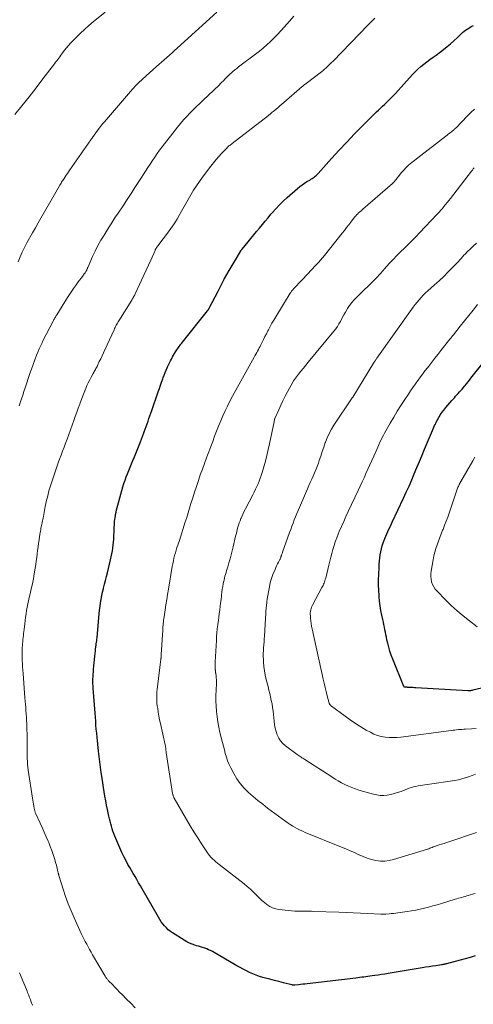
# Model space of a CAD drawing. Units: feet. Extents: x 2004997 to 2010030, y 564999 to 570000.
# Drawn here: x 2006043 to 2006149, y 566912 to 567141 of the extents above; entities that cross this region are included whole.
import ezdxf

# ---------------------------------------------------------------- set-up
doc = ezdxf.new("R2010")
doc.units = ezdxf.units.FT
doc.header["$LTSCALE"] = 100
doc.header["$MEASUREMENT"] = 0
doc.layers.add('CONTOUR INDEX', color=32, linetype='Continuous', lineweight=25)
doc.layers.add('CONTOUR INTERMEDIATE', color=40, linetype='Continuous', lineweight=15)

msp = doc.modelspace()

# ---------------------------------------------------------------- linework, layer by layer
at = {"layer": 'CONTOUR INDEX', "flags": 128}
for points, elevation in [([(2006149.44, 566923.07), (2006148.29, 566922.71), (2006147.14, 566922.37), (2006145.98, 566922.05), (2006144.81, 566921.75), (2006142.76, 566921.23), (2006142.62, 566921.2), (2006142.48, 566921.17), (2006142.33, 566921.14), (2006142.19, 566921.11), (2006142.05, 566921.08), (2006141.91, 566921.06), (2006141.76, 566921.03), (2006141.62, 566921.01), (2006140.3, 566920.8), (2006139.5, 566920.68), (2006138.69, 566920.55), (2006137.89, 566920.42), (2006137.09, 566920.29), (2006129.2, 566918.98), (2006128.41, 566918.85), (2006127.62, 566918.72), (2006126.83, 566918.6), (2006126.04, 566918.49), (2006125.4, 566918.4), (2006124.93, 566918.33), (2006124.46, 566918.27), (2006123.99, 566918.21), (2006123.52, 566918.15), (2006123.05, 566918.09), (2006122.58, 566918.03), (2006122.11, 566917.98), (2006121.64, 566917.92), (2006110.28, 566916.58), (2006109.77, 566916.52), (2006109.27, 566916.47), (2006108.76, 566916.41), (2006108.26, 566916.36), (2006107.43, 566916.28), (2006107.34, 566916.27), (2006107.25, 566916.27), (2006107.16, 566916.27), (2006107.07, 566916.27), (2006106.98, 566916.28), (2006106.89, 566916.3), (2006106.8, 566916.31), (2006106.71, 566916.33), (2006104.78, 566916.82), (2006103.72, 566917.08), (2006102.67, 566917.35), (2006101.62, 566917.63), (2006100.57, 566917.91), (2006099.99, 566918.07), (2006099.19, 566918.31), (2006098.4, 566918.58), (2006097.63, 566918.89), (2006096.87, 566919.23), (2006096.12, 566919.61), (2006095.37, 566919.99), (2006094.64, 566920.39), (2006093.91, 566920.8), (2006088.21, 566924.08), (2006087.77, 566924.31), (2006087.32, 566924.53), (2006086.86, 566924.71), (2006086.4, 566924.87), (2006085.92, 566925.02), (2006085.44, 566925.17), (2006084.97, 566925.32), (2006084.49, 566925.46), (2006084.12, 566925.58), (2006083.47, 566925.8), (2006082.83, 566926.06), (2006082.22, 566926.38), (2006081.62, 566926.72), (2006078.91, 566928.42), (2006078.4, 566928.78), (2006077.91, 566929.17), (2006077.46, 566929.6), (2006077.04, 566930.06), (2006076.64, 566930.55), (2006076.27, 566931.05), (2006075.92, 566931.58), (2006075.6, 566932.12), (2006071.82, 566938.73), (2006071.41, 566939.44), (2006071, 566940.14), (2006070.58, 566940.85), (2006070.16, 566941.55), (2006069.74, 566942.25), (2006069.32, 566942.96), (2006068.92, 566943.67), (2006068.52, 566944.39), (2006068.16, 566945.04), (2006067.61, 566946.1), (2006067.08, 566947.16), (2006066.59, 566948.25), (2006066.13, 566949.34), (2006065.45, 566951), (2006065.23, 566951.57), (2006065.02, 566952.13), (2006064.83, 566952.71), (2006064.65, 566953.28), (2006064.49, 566953.87), (2006064.34, 566954.45), (2006064.19, 566955.04), (2006064.06, 566955.63), (2006063.73, 566957.18), (2006063.52, 566958.21), (2006063.32, 566959.24), (2006063.13, 566960.27), (2006062.96, 566961.3), (2006062.79, 566962.34), (2006062.63, 566963.38), (2006062.48, 566964.42), (2006062.34, 566965.45), (2006062.28, 566965.84), (2006062.12, 566967.07), (2006061.96, 566968.3), (2006061.82, 566969.54), (2006061.68, 566970.77), (2006061.32, 566974.03), (2006061.22, 566974.97), (2006061.14, 566975.91), (2006061.06, 566976.85), (2006060.99, 566977.8), (2006060.93, 566978.74), (2006060.87, 566979.68), (2006060.8, 566980.63), (2006060.72, 566981.57), (2006060.42, 566985.46), (2006060.4, 566985.78), (2006060.38, 566986.1), (2006060.36, 566986.42), (2006060.34, 566986.74), (2006060.34, 566987.06), (2006060.34, 566987.38), (2006060.35, 566987.7), (2006060.37, 566988.02), (2006060.51, 566989.88), (2006060.58, 566990.65), (2006060.64, 566991.41), (2006060.71, 566992.18), (2006060.79, 566992.95), (2006060.91, 566994.17), (2006060.93, 566994.32), (2006060.94, 566994.48), (2006060.96, 566994.63), (2006060.98, 566994.78), (2006061.01, 566994.93), (2006061.03, 566995.09), (2006061.05, 566995.24), (2006061.07, 566995.39), (2006061.13, 566995.8), (2006061.18, 566996.15), (2006061.22, 566996.51), (2006061.26, 566996.87), (2006061.3, 566997.22), (2006061.72, 567001.93), (2006061.81, 567002.79), (2006061.9, 567003.64), (2006062.01, 567004.49), (2006062.13, 567005.34), (2006062.27, 567006.19), (2006062.43, 567007.03), (2006062.61, 567007.87), (2006062.8, 567008.71), (2006062.83, 567008.81), (2006063.05, 567009.7), (2006063.27, 567010.58), (2006063.49, 567011.47), (2006063.71, 567012.36), (2006064.45, 567015.4), (2006064.61, 567016.08), (2006064.75, 567016.76), (2006064.88, 567017.45), (2006064.99, 567018.13), (2006065.08, 567018.82), (2006065.16, 567019.51), (2006065.21, 567020.21), (2006065.24, 567020.9), (2006065.28, 567022.17), (2006065.3, 567022.61), (2006065.32, 567023.05), (2006065.34, 567023.48), (2006065.37, 567023.92), (2006065.4, 567024.36), (2006065.45, 567024.8), (2006065.51, 567025.23), (2006065.59, 567025.66), (2006065.64, 567025.91), (2006065.75, 567026.46), (2006065.87, 567027.01), (2006066.01, 567027.56), (2006066.15, 567028.11), (2006067.35, 567032.35), (2006067.58, 567033.14), (2006067.83, 567033.92), (2006068.1, 567034.69), (2006068.39, 567035.45), (2006068.69, 567036.22), (2006069, 567036.98), (2006069.31, 567037.73), (2006069.63, 567038.49), (2006070.02, 567039.41), (2006070.51, 567040.57), (2006070.98, 567041.73), (2006071.44, 567042.9), (2006071.88, 567044.08), (2006072.29, 567045.2), (2006072.52, 567045.82), (2006072.74, 567046.44), (2006072.97, 567047.06), (2006073.19, 567047.69), (2006073.41, 567048.31), (2006073.63, 567048.94), (2006073.85, 567049.56), (2006074.07, 567050.19), (2006075.58, 567054.55), (2006075.84, 567055.3), (2006076.1, 567056.04), (2006076.36, 567056.78), (2006076.63, 567057.53), (2006076.74, 567057.84), (2006076.96, 567058.42), (2006077.18, 567059), (2006077.42, 567059.58), (2006077.66, 567060.15), (2006077.76, 567060.37), (2006077.97, 567060.83), (2006078.19, 567061.28), (2006078.42, 567061.73), (2006078.66, 567062.17), (2006078.71, 567062.26), (2006078.93, 567062.65), (2006079.16, 567063.05), (2006079.39, 567063.44), (2006079.62, 567063.83), (2006079.77, 567064.07), (2006079.94, 567064.33), (2006080.11, 567064.6), (2006080.29, 567064.86), (2006080.47, 567065.12), (2006080.66, 567065.38), (2006080.84, 567065.63), (2006081.04, 567065.88), (2006081.23, 567066.13), (2006087.05, 567073.37), (2006087.11, 567073.45), (2006087.16, 567073.52), (2006087.22, 567073.6), (2006087.27, 567073.68), (2006087.32, 567073.75), (2006087.37, 567073.83), (2006087.41, 567073.91), (2006087.46, 567074), (2006089.52, 567077.98), (2006089.77, 567078.45), (2006090.01, 567078.92), (2006090.25, 567079.4), (2006090.49, 567079.87), (2006090.95, 567080.79), (2006090.96, 567080.81), (2006090.97, 567080.82), (2006090.98, 567080.84), (2006090.98, 567080.85), (2006091.01, 567080.91), (2006091.02, 567080.93), (2006092.13, 567082.81), (2006092.59, 567083.59), (2006093.05, 567084.36), (2006093.51, 567085.14), (2006093.96, 567085.92), (2006094.82, 567087.37), (2006094.85, 567087.43), (2006094.88, 567087.48), (2006094.92, 567087.53), (2006094.95, 567087.58), (2006094.99, 567087.63), (2006095.03, 567087.68), (2006095.07, 567087.73), (2006095.11, 567087.78), (2006096.51, 567089.46), (2006097.18, 567090.27), (2006097.85, 567091.07), (2006098.51, 567091.88), (2006099.17, 567092.69), (2006099.84, 567093.49), (2006100.5, 567094.3), (2006101.18, 567095.1), (2006101.85, 567095.9), (2006102.13, 567096.22), (2006102.96, 567097.16), (2006103.82, 567098.08), (2006104.72, 567098.95), (2006105.64, 567099.81), (2006108.01, 567101.9), (2006108.54, 567102.34), (2006109.09, 567102.76), (2006109.65, 567103.14), (2006110.24, 567103.5), (2006110.9, 567103.88), (2006111.16, 567104.04), (2006111.42, 567104.2), (2006111.68, 567104.38), (2006111.93, 567104.56), (2006112.17, 567104.75), (2006112.41, 567104.95), (2006112.63, 567105.17), (2006112.84, 567105.39), (2006115.95, 567108.86), (2006117.72, 567110.8), (2006119.51, 567112.72), (2006121.34, 567114.61), (2006123.18, 567116.48), (2006125.98, 567119.27), (2006126.44, 567119.73), (2006126.91, 567120.18), (2006127.38, 567120.63), (2006127.86, 567121.07), (2006128.33, 567121.51), (2006128.8, 567121.96), (2006129.26, 567122.42), (2006129.72, 567122.88), (2006130.17, 567123.35), (2006130.84, 567124.05), (2006131.51, 567124.76), (2006132.17, 567125.48), (2006132.82, 567126.2), (2006134.84, 567128.45), (2006135.46, 567129.1), (2006136.1, 567129.72), (2006136.77, 567130.3), (2006137.47, 567130.86), (2006138.19, 567131.39), (2006138.91, 567131.93), (2006139.62, 567132.47), (2006140.33, 567133.01), (2006142.05, 567134.31), (2006142.89, 567134.97), (2006143.71, 567135.65), (2006144.51, 567136.35), (2006145.29, 567137.08), (2006146.19, 567137.96), (2006146.52, 567138.25), (2006146.85, 567138.53), (2006147.2, 567138.79), (2006147.56, 567139.04), (2006147.61, 567139.07), (2006147.96, 567139.29), (2006148.31, 567139.5), (2006148.66, 567139.7), (2006149.02, 567139.9)], 980), ([(2006153.65, 566986.09), (2006148.9, 566984.98), (2006148.76, 566984.95), (2006148.62, 566984.92), (2006148.48, 566984.9), (2006148.34, 566984.88), (2006148.2, 566984.87), (2006148.06, 566984.86), (2006147.91, 566984.86), (2006147.77, 566984.87), (2006135.65, 566985.55), (2006135.3, 566985.57), (2006134.95, 566985.59), (2006134.61, 566985.61), (2006134.26, 566985.63), (2006133.84, 566985.65), (2006133.7, 566985.66), (2006133.57, 566985.67), (2006133.43, 566985.67), (2006133.29, 566985.68), (2006133.06, 566985.7), (2006133.04, 566985.7), (2006133.02, 566985.7), (2006133.01, 566985.7), (2006132.99, 566985.71), (2006132.92, 566985.73), (2006132.9, 566985.74), (2006132.89, 566985.75), (2006132.81, 566985.83), (2006132.79, 566985.86), (2006132.78, 566985.88), (2006132.78, 566985.89), (2006130.25, 566992.2), (2006129.9, 566993.13), (2006129.58, 566994.07), (2006129.31, 566995.03), (2006129.07, 566995.99), (2006128.89, 566996.76), (2006128.76, 566997.35), (2006128.64, 566997.93), (2006128.52, 566998.52), (2006128.4, 566999.1), (2006128.29, 566999.69), (2006128.17, 567000.28), (2006128.04, 567000.86), (2006127.92, 567001.45), (2006127.69, 567002.45), (2006127.47, 567003.54), (2006127.28, 567004.64), (2006127.15, 567005.74), (2006127.05, 567006.85), (2006127.03, 567007.07), (2006126.97, 567008.28), (2006126.94, 567009.5), (2006126.94, 567010.72), (2006126.98, 567011.94), (2006127.05, 567013.66), (2006127.1, 567014.37), (2006127.15, 567015.09), (2006127.23, 567015.81), (2006127.32, 567016.52), (2006127.45, 567017.23), (2006127.6, 567017.93), (2006127.79, 567018.62), (2006128.01, 567019.3), (2006128.18, 567019.75), (2006128.39, 567020.31), (2006128.61, 567020.87), (2006128.85, 567021.42), (2006129.1, 567021.96), (2006129.36, 567022.5), (2006129.62, 567023.04), (2006129.88, 567023.58), (2006130.13, 567024.12), (2006132.75, 567029.71), (2006133.4, 567031.12), (2006134.04, 567032.55), (2006134.66, 567033.98), (2006135.26, 567035.42), (2006135.86, 567036.86), (2006136.46, 567038.3), (2006137.07, 567039.74), (2006137.67, 567041.18), (2006139.5, 567045.52), (2006139.67, 567045.89), (2006139.83, 567046.27), (2006140, 567046.65), (2006140.17, 567047.02), (2006140.18, 567047.05), (2006140.35, 567047.41), (2006140.53, 567047.76), (2006140.72, 567048.11), (2006140.91, 567048.46), (2006141.11, 567048.8), (2006141.32, 567049.13), (2006141.55, 567049.45), (2006141.78, 567049.77), (2006142.16, 567050.28), (2006142.6, 567050.84), (2006143.05, 567051.39), (2006143.51, 567051.93), (2006143.98, 567052.47), (2006144.6, 567053.15), (2006144.9, 567053.49), (2006145.2, 567053.82), (2006145.5, 567054.15), (2006145.8, 567054.49), (2006146.1, 567054.83), (2006146.4, 567055.17), (2006146.69, 567055.51), (2006146.98, 567055.85), (2006147.09, 567056), (2006147.44, 567056.42), (2006147.78, 567056.84), (2006148.12, 567057.26), (2006148.46, 567057.69), (2006152.22, 567062.43)], 1000)]:
    msp.add_lwpolyline(points, dxfattribs=dict(at, elevation=elevation))
at = {"layer": 'CONTOUR INTERMEDIATE', "flags": 128}
for points, elevation in [([(2006042.15, 567119.11), (2006043.81, 567121.17), (2006045.45, 567123.25), (2006047.08, 567125.33), (2006048.69, 567127.43), (2006051.41, 567130.98), (2006051.66, 567131.31), (2006051.91, 567131.63), (2006052.15, 567131.96), (2006052.39, 567132.29), (2006052.63, 567132.62), (2006052.88, 567132.95), (2006053.12, 567133.28), (2006053.37, 567133.6), (2006053.75, 567134.1), (2006054.2, 567134.67), (2006054.67, 567135.22), (2006055.15, 567135.76), (2006055.65, 567136.29), (2006056.49, 567137.15), (2006057.44, 567138.08), (2006058.41, 567138.99), (2006059.4, 567139.87), (2006060.42, 567140.73), (2006063.23, 567143.02)], 964), ([(2006042.89, 567084.81), (2006043.36, 567085.95), (2006043.88, 567087.06), (2006044.41, 567088.17), (2006044.98, 567089.26), (2006045.57, 567090.33), (2006045.65, 567090.47), (2006046.3, 567091.61), (2006046.94, 567092.75), (2006047.59, 567093.88), (2006048.24, 567095.02), (2006052.55, 567102.49), (2006052.67, 567102.71), (2006052.8, 567102.93), (2006052.93, 567103.14), (2006053.06, 567103.36), (2006053.19, 567103.58), (2006053.33, 567103.79), (2006053.47, 567104.01), (2006053.61, 567104.22), (2006053.87, 567104.61), (2006054.14, 567105.01), (2006054.41, 567105.41), (2006054.69, 567105.82), (2006054.96, 567106.22), (2006059.86, 567113.28), (2006060.23, 567113.82), (2006060.61, 567114.36), (2006061, 567114.89), (2006061.39, 567115.42), (2006061.79, 567115.94), (2006062.19, 567116.46), (2006062.61, 567116.97), (2006063.03, 567117.47), (2006069.61, 567125.08), (2006069.88, 567125.38), (2006070.15, 567125.68), (2006070.43, 567125.97), (2006070.71, 567126.26), (2006071, 567126.54), (2006071.29, 567126.82), (2006071.59, 567127.1), (2006071.88, 567127.37), (2006075.17, 567130.3), (2006075.77, 567130.84), (2006076.37, 567131.38), (2006076.98, 567131.92), (2006077.58, 567132.46), (2006078.18, 567133), (2006078.78, 567133.54), (2006079.38, 567134.08), (2006079.98, 567134.62), (2006089.25, 567143.01)], 968), ([(2006043.17, 567051.24), (2006043.42, 567051.99), (2006043.71, 567052.86), (2006043.99, 567053.72), (2006044.28, 567054.58), (2006044.57, 567055.45), (2006045.66, 567058.76), (2006046.02, 567059.84), (2006046.41, 567060.92), (2006046.81, 567061.99), (2006047.23, 567063.06), (2006047.59, 567063.95), (2006047.85, 567064.57), (2006048.11, 567065.17), (2006048.4, 567065.77), (2006048.69, 567066.37), (2006051.06, 567070.98), (2006051.16, 567071.17), (2006051.26, 567071.36), (2006051.37, 567071.55), (2006051.47, 567071.74), (2006051.59, 567071.93), (2006051.7, 567072.12), (2006051.81, 567072.31), (2006051.93, 567072.49), (2006054.44, 567076.51), (2006054.88, 567077.2), (2006055.33, 567077.89), (2006055.8, 567078.57), (2006056.27, 567079.24), (2006056.61, 567079.7), (2006056.93, 567080.14), (2006057.25, 567080.57), (2006057.57, 567081), (2006057.89, 567081.42), (2006058.33, 567081.99), (2006058.44, 567082.14), (2006058.54, 567082.28), (2006058.63, 567082.43), (2006058.72, 567082.58), (2006058.76, 567082.65), (2006058.83, 567082.77), (2006058.89, 567082.89), (2006058.95, 567083.02), (2006059, 567083.15), (2006059.06, 567083.28), (2006059.11, 567083.41), (2006059.16, 567083.53), (2006059.22, 567083.66), (2006060.27, 567086.02), (2006060.88, 567087.32), (2006061.52, 567088.59), (2006062.22, 567089.84), (2006062.95, 567091.06), (2006064.13, 567092.95), (2006064.6, 567093.7), (2006065.08, 567094.45), (2006065.57, 567095.19), (2006066.06, 567095.92), (2006066.56, 567096.66), (2006067.05, 567097.4), (2006067.54, 567098.13), (2006068.03, 567098.88), (2006068.65, 567099.82), (2006069.4, 567100.98), (2006070.15, 567102.13), (2006070.9, 567103.29), (2006071.65, 567104.45), (2006072.07, 567105.11), (2006072.61, 567105.94), (2006073.14, 567106.77), (2006073.67, 567107.59), (2006074.21, 567108.41), (2006074.75, 567109.23), (2006075.31, 567110.03), (2006075.89, 567110.83), (2006076.48, 567111.61), (2006080.07, 567116.22), (2006080.76, 567117.06), (2006081.46, 567117.89), (2006082.2, 567118.68), (2006082.95, 567119.46), (2006083.73, 567120.22), (2006084.51, 567120.98), (2006085.29, 567121.74), (2006086.07, 567122.49), (2006089.75, 567126.01), (2006090.09, 567126.34), (2006090.42, 567126.68), (2006090.75, 567127.02), (2006091.07, 567127.36), (2006091.4, 567127.71), (2006091.73, 567128.04), (2006092.07, 567128.37), (2006092.42, 567128.69), (2006092.56, 567128.81), (2006092.99, 567129.18), (2006093.42, 567129.54), (2006093.87, 567129.89), (2006094.31, 567130.23), (2006098.26, 567133.19), (2006099.17, 567133.89), (2006100.05, 567134.62), (2006100.9, 567135.38), (2006101.74, 567136.16), (2006102.55, 567136.97), (2006103.35, 567137.79), (2006104.13, 567138.63), (2006104.9, 567139.48), (2006106.16, 567140.89), (2006107.2, 567142.05)], 972), ([(2006070.22, 566910.95), (2006069.18, 566912.03), (2006068.13, 566913.1), (2006067.14, 566914.09), (2006066.57, 566914.66), (2006066.01, 566915.23), (2006065.45, 566915.8), (2006064.89, 566916.38), (2006064, 566917.29), (2006063.89, 566917.41), (2006063.78, 566917.53), (2006063.68, 566917.66), (2006063.58, 566917.79), (2006063.48, 566917.92), (2006063.39, 566918.05), (2006063.3, 566918.19), (2006063.22, 566918.33), (2006060.27, 566923.33), (2006059.92, 566923.94), (2006059.57, 566924.55), (2006059.22, 566925.17), (2006058.89, 566925.79), (2006058.56, 566926.42), (2006058.24, 566927.05), (2006057.93, 566927.68), (2006057.63, 566928.32), (2006055.96, 566931.98), (2006055.25, 566933.61), (2006054.58, 566935.25), (2006053.98, 566936.92), (2006053.42, 566938.6), (2006052.41, 566941.84), (2006052.39, 566941.91), (2006052.37, 566941.99), (2006052.35, 566942.06), (2006052.33, 566942.13), (2006052.31, 566942.21), (2006052.3, 566942.28), (2006052.28, 566942.36), (2006052.26, 566942.43), (2006052.12, 566943.08), (2006052.02, 566943.47), (2006051.93, 566943.87), (2006051.82, 566944.26), (2006051.71, 566944.65), (2006051.38, 566945.76), (2006051.08, 566946.71), (2006050.76, 566947.64), (2006050.41, 566948.56), (2006050.04, 566949.48), (2006049.91, 566949.8), (2006049.45, 566950.86), (2006048.99, 566951.93), (2006048.51, 566952.99), (2006048.03, 566954.04), (2006047.03, 566956.21), (2006046.97, 566956.36), (2006046.91, 566956.5), (2006046.86, 566956.65), (2006046.81, 566956.8), (2006046.77, 566956.95), (2006046.74, 566957.11), (2006046.71, 566957.26), (2006046.68, 566957.42), (2006046.59, 566958.02), (2006046.52, 566958.47), (2006046.45, 566958.93), (2006046.37, 566959.39), (2006046.3, 566959.84), (2006045.28, 566966.38), (2006045.18, 566967.05), (2006045.11, 566967.73), (2006045.06, 566968.4), (2006045.02, 566969.08), (2006045.01, 566969.75), (2006044.99, 566970.43), (2006044.99, 566971.11), (2006044.99, 566971.78), (2006045, 566972.84), (2006045, 566973.82), (2006044.99, 566974.8), (2006044.97, 566975.78), (2006044.94, 566976.76), (2006044.92, 566977.22), (2006044.88, 566977.97), (2006044.84, 566978.71), (2006044.8, 566979.46), (2006044.74, 566980.2), (2006044.69, 566980.95), (2006044.63, 566981.69), (2006044.57, 566982.43), (2006044.51, 566983.18), (2006044.05, 566988.87), (2006043.99, 566989.64), (2006043.94, 566990.42), (2006043.9, 566991.19), (2006043.87, 566991.96), (2006043.86, 566992.09), (2006043.84, 566992.79), (2006043.84, 566993.5), (2006043.86, 566994.21), (2006043.89, 566994.91), (2006043.92, 566995.39), (2006043.96, 566995.85), (2006043.99, 566996.32), (2006044.04, 566996.79), (2006044.08, 566997.26), (2006044.13, 566997.72), (2006044.18, 566998.19), (2006044.23, 566998.66), (2006044.29, 566999.13), (2006044.44, 567000.49), (2006044.53, 567001.26), (2006044.63, 567002.03), (2006044.75, 567002.8), (2006044.88, 567003.57), (2006045.03, 567004.33), (2006045.18, 567005.09), (2006045.35, 567005.85), (2006045.52, 567006.61), (2006045.72, 567007.43), (2006045.98, 567008.61), (2006046.23, 567009.78), (2006046.46, 567010.96), (2006046.67, 567012.14), (2006046.89, 567013.43), (2006047.02, 567014.26), (2006047.14, 567015.08), (2006047.25, 567015.92), (2006047.35, 567016.75), (2006047.46, 567017.58), (2006047.56, 567018.41), (2006047.68, 567019.24), (2006047.81, 567020.07), (2006048.01, 567021.37), (2006048.06, 567021.7), (2006048.12, 567022.04), (2006048.18, 567022.37), (2006048.24, 567022.7), (2006048.31, 567023.03), (2006048.37, 567023.36), (2006048.44, 567023.69), (2006048.5, 567024.02), (2006048.51, 567024.08), (2006048.58, 567024.43), (2006048.65, 567024.79), (2006048.72, 567025.15), (2006048.79, 567025.51), (2006049.25, 567027.79), (2006049.4, 567028.52), (2006049.56, 567029.25), (2006049.73, 567029.98), (2006049.9, 567030.7), (2006050.09, 567031.43), (2006050.29, 567032.15), (2006050.5, 567032.86), (2006050.73, 567033.57), (2006051.59, 567036.08), (2006051.91, 567037.01), (2006052.24, 567037.94), (2006052.58, 567038.87), (2006052.93, 567039.79), (2006053.28, 567040.71), (2006053.63, 567041.64), (2006053.97, 567042.56), (2006054.31, 567043.49), (2006055.9, 567047.85), (2006056.24, 567048.8), (2006056.59, 567049.75), (2006056.93, 567050.71), (2006057.27, 567051.66), (2006057.39, 567051.99), (2006057.68, 567052.77), (2006057.97, 567053.56), (2006058.27, 567054.34), (2006058.59, 567055.12), (2006058.66, 567055.29), (2006058.95, 567055.97), (2006059.26, 567056.65), (2006059.59, 567057.31), (2006059.94, 567057.97), (2006060.4, 567058.8), (2006060.53, 567059.04), (2006060.67, 567059.27), (2006060.8, 567059.5), (2006060.93, 567059.73), (2006061.06, 567059.97), (2006061.19, 567060.2), (2006061.31, 567060.44), (2006061.43, 567060.68), (2006061.84, 567061.56), (2006062.16, 567062.25), (2006062.48, 567062.93), (2006062.8, 567063.62), (2006063.12, 567064.3), (2006065.26, 567068.99), (2006065.38, 567069.26), (2006065.51, 567069.52), (2006065.64, 567069.78), (2006065.78, 567070.04), (2006065.92, 567070.29), (2006066.06, 567070.54), (2006066.21, 567070.8), (2006066.36, 567071.04), (2006069.4, 567075.91), (2006069.52, 567076.11), (2006069.64, 567076.3), (2006069.75, 567076.5), (2006069.87, 567076.7), (2006069.98, 567076.91), (2006070.08, 567077.11), (2006070.19, 567077.32), (2006070.29, 567077.53), (2006071.67, 567080.51), (2006072.22, 567081.69), (2006072.76, 567082.87), (2006073.29, 567084.05), (2006073.82, 567085.24), (2006074.82, 567087.48), (2006074.85, 567087.55), (2006074.88, 567087.61), (2006074.91, 567087.68), (2006074.94, 567087.74), (2006074.97, 567087.8), (2006075.01, 567087.87), (2006075.05, 567087.93), (2006075.08, 567087.99), (2006075.18, 567088.14), (2006075.25, 567088.24), (2006075.31, 567088.33), (2006075.38, 567088.43), (2006075.45, 567088.52), (2006075.53, 567088.61), (2006075.6, 567088.7), (2006075.67, 567088.79), (2006075.74, 567088.88), (2006077.76, 567091.49), (2006078.54, 567092.56), (2006079.28, 567093.66), (2006079.97, 567094.79), (2006080.63, 567095.94), (2006080.7, 567096.09), (2006081.3, 567097.19), (2006081.9, 567098.28), (2006082.51, 567099.36), (2006083.14, 567100.43), (2006083.79, 567101.49), (2006084.46, 567102.54), (2006085.17, 567103.56), (2006085.91, 567104.57), (2006087.82, 567107.1), (2006088.42, 567107.87), (2006089.04, 567108.63), (2006089.69, 567109.36), (2006090.35, 567110.09), (2006091.37, 567111.17), (2006091.54, 567111.34), (2006091.71, 567111.5), (2006091.88, 567111.66), (2006092.06, 567111.81), (2006092.25, 567111.96), (2006092.43, 567112.1), (2006092.61, 567112.25), (2006092.8, 567112.39), (2006101.25, 567118.94), (2006101.71, 567119.3), (2006102.16, 567119.66), (2006102.61, 567120.03), (2006103.05, 567120.41), (2006103.49, 567120.78), (2006103.93, 567121.16), (2006104.37, 567121.54), (2006104.81, 567121.92), (2006109.15, 567125.66), (2006109.21, 567125.71), (2006109.27, 567125.76), (2006109.34, 567125.81), (2006109.4, 567125.87), (2006109.42, 567125.89), (2006109.48, 567125.93), (2006109.53, 567125.97), (2006109.58, 567126.02), (2006109.62, 567126.06), (2006109.68, 567126.1), (2006109.73, 567126.14), (2006109.77, 567126.18), (2006109.82, 567126.22), (2006109.87, 567126.26), (2006109.92, 567126.29), (2006109.97, 567126.33), (2006110.02, 567126.37), (2006113.64, 567129.11), (2006114, 567129.4), (2006114.35, 567129.69), (2006114.69, 567129.99), (2006115.02, 567130.3), (2006115.35, 567130.62), (2006115.67, 567130.94), (2006115.99, 567131.26), (2006116.31, 567131.59), (2006124.51, 567140.04), (2006124.89, 567140.44), (2006125.28, 567140.83), (2006125.67, 567141.23), (2006126.06, 567141.62)], 976), ([(2006149.41, 566937.63), (2006148.84, 566937.45), (2006148.26, 566937.28), (2006147.86, 566937.16), (2006147.48, 566937.05), (2006147.1, 566936.94), (2006146.72, 566936.83), (2006146.33, 566936.72), (2006145.95, 566936.61), (2006145.57, 566936.5), (2006145.18, 566936.39), (2006144.8, 566936.28), (2006141.56, 566935.3), (2006140.57, 566935.01), (2006139.59, 566934.73), (2006138.6, 566934.47), (2006137.61, 566934.21), (2006136.61, 566933.98), (2006135.61, 566933.76), (2006134.6, 566933.59), (2006133.59, 566933.43), (2006131.44, 566933.14), (2006130.92, 566933.07), (2006130.41, 566933), (2006129.9, 566932.94), (2006129.38, 566932.89), (2006128.66, 566932.81), (2006128.51, 566932.8), (2006128.35, 566932.79), (2006128.2, 566932.78), (2006128.05, 566932.77), (2006127.89, 566932.77), (2006127.74, 566932.77), (2006127.59, 566932.77), (2006127.43, 566932.78), (2006124.39, 566932.94), (2006122.71, 566933.02), (2006121.03, 566933.1), (2006119.36, 566933.17), (2006117.68, 566933.24), (2006111.71, 566933.46), (2006111.26, 566933.48), (2006110.8, 566933.49), (2006110.35, 566933.5), (2006109.89, 566933.51), (2006109.27, 566933.52), (2006109.12, 566933.52), (2006108.98, 566933.52), (2006108.83, 566933.51), (2006108.69, 566933.51), (2006108.55, 566933.5), (2006108.4, 566933.5), (2006108.26, 566933.49), (2006108.12, 566933.48), (2006108.08, 566933.48), (2006107.92, 566933.47), (2006107.76, 566933.47), (2006107.6, 566933.48), (2006107.44, 566933.49), (2006103.71, 566933.92), (2006102.96, 566934.06), (2006102.24, 566934.28), (2006101.57, 566934.61), (2006100.92, 566935.02), (2006100.31, 566935.5), (2006099.72, 566936), (2006099.16, 566936.53), (2006098.62, 566937.08), (2006098.38, 566937.33), (2006097.72, 566938), (2006097.04, 566938.65), (2006096.33, 566939.27), (2006095.59, 566939.87), (2006089.78, 566944.35), (2006089.38, 566944.68), (2006088.98, 566945.01), (2006088.59, 566945.36), (2006088.22, 566945.72), (2006087.86, 566946.1), (2006087.52, 566946.49), (2006087.2, 566946.9), (2006086.9, 566947.32), (2006085.66, 566949.21), (2006084.77, 566950.6), (2006083.89, 566952), (2006083.03, 566953.41), (2006082.19, 566954.84), (2006079.31, 566959.81), (2006079.24, 566959.94), (2006079.18, 566960.07), (2006079.12, 566960.21), (2006079.07, 566960.35), (2006079.02, 566960.5), (2006078.98, 566960.64), (2006078.95, 566960.79), (2006078.92, 566960.93), (2006077.44, 566970.47), (2006077.42, 566970.63), (2006077.4, 566970.8), (2006077.38, 566970.96), (2006077.36, 566971.13), (2006077.36, 566971.18), (2006077.34, 566971.32), (2006077.33, 566971.46), (2006077.31, 566971.6), (2006077.29, 566971.73), (2006077.27, 566971.87), (2006077.24, 566972.01), (2006077.22, 566972.15), (2006077.19, 566972.28), (2006076.08, 566977.23), (2006075.9, 566978.1), (2006075.73, 566978.96), (2006075.58, 566979.84), (2006075.44, 566980.71), (2006075.35, 566981.38), (2006075.28, 566981.92), (2006075.24, 566982.47), (2006075.22, 566983.01), (2006075.22, 566983.56), (2006075.24, 566984.11), (2006075.27, 566984.65), (2006075.32, 566985.2), (2006075.38, 566985.75), (2006076.19, 566992.24), (2006076.2, 566992.37), (2006076.22, 566992.49), (2006076.23, 566992.61), (2006076.24, 566992.74), (2006076.25, 566992.86), (2006076.26, 566992.92), (2006076.26, 566992.98), (2006076.27, 566993.04), (2006076.27, 566993.11), (2006076.27, 566993.17), (2006076.28, 566993.23), (2006076.28, 566993.29), (2006076.29, 566993.35), (2006076.61, 566998.96), (2006076.64, 566999.35), (2006076.66, 566999.74), (2006076.7, 567000.13), (2006076.73, 567000.52), (2006076.77, 567000.91), (2006076.82, 567001.3), (2006076.87, 567001.68), (2006076.92, 567002.07), (2006077.17, 567003.71), (2006077.35, 567004.92), (2006077.54, 567006.13), (2006077.73, 567007.33), (2006077.94, 567008.54), (2006078.85, 567013.85), (2006078.96, 567014.48), (2006079.09, 567015.11), (2006079.24, 567015.73), (2006079.39, 567016.36), (2006079.56, 567016.98), (2006079.74, 567017.59), (2006079.93, 567018.21), (2006080.13, 567018.82), (2006080.57, 567020.15), (2006080.98, 567021.43), (2006081.4, 567022.71), (2006081.8, 567023.99), (2006082.21, 567025.27), (2006083.2, 567028.48), (2006083.63, 567029.82), (2006084.05, 567031.16), (2006084.49, 567032.5), (2006084.93, 567033.83), (2006085.38, 567035.16), (2006085.85, 567036.49), (2006086.33, 567037.81), (2006086.82, 567039.12), (2006086.91, 567039.38), (2006087.37, 567040.57), (2006087.82, 567041.77), (2006088.27, 567042.96), (2006088.72, 567044.16), (2006089.18, 567045.36), (2006089.65, 567046.54), (2006090.13, 567047.73), (2006090.63, 567048.9), (2006091.15, 567050.07), (2006091.7, 567051.22), (2006092.28, 567052.36), (2006092.88, 567053.49), (2006097.92, 567062.57), (2006098.12, 567062.93), (2006098.33, 567063.29), (2006098.53, 567063.65), (2006098.74, 567064.02), (2006098.94, 567064.38), (2006099.13, 567064.74), (2006099.32, 567065.11), (2006099.51, 567065.49), (2006099.79, 567066.08), (2006100.11, 567066.75), (2006100.44, 567067.41), (2006100.78, 567068.07), (2006101.12, 567068.73), (2006101.24, 567068.96), (2006101.65, 567069.73), (2006102.08, 567070.49), (2006102.51, 567071.24), (2006102.96, 567071.99), (2006106.35, 567077.48), (2006106.45, 567077.64), (2006106.55, 567077.8), (2006106.66, 567077.95), (2006106.77, 567078.1), (2006106.88, 567078.25), (2006107, 567078.4), (2006107.12, 567078.54), (2006107.25, 567078.68), (2006110.58, 567082.19), (2006111.06, 567082.69), (2006111.53, 567083.19), (2006112.01, 567083.69), (2006112.48, 567084.19), (2006112.95, 567084.69), (2006113.41, 567085.21), (2006113.86, 567085.73), (2006114.29, 567086.26), (2006118.45, 567091.49), (2006118.96, 567092.13), (2006119.47, 567092.78), (2006119.98, 567093.43), (2006120.48, 567094.08), (2006121.34, 567095.19), (2006121.42, 567095.28), (2006121.5, 567095.38), (2006121.57, 567095.47), (2006121.65, 567095.56), (2006121.73, 567095.65), (2006121.82, 567095.74), (2006121.9, 567095.83), (2006121.99, 567095.92), (2006122.29, 567096.2), (2006122.53, 567096.43), (2006122.77, 567096.66), (2006123.02, 567096.88), (2006123.27, 567097.1), (2006130.19, 567103.09), (2006130.41, 567103.3), (2006130.62, 567103.51), (2006130.82, 567103.74), (2006131.01, 567103.97), (2006131.19, 567104.22), (2006131.37, 567104.46), (2006131.56, 567104.7), (2006131.75, 567104.94), (2006132.29, 567105.64), (2006132.78, 567106.21), (2006133.28, 567106.75), (2006133.83, 567107.25), (2006134.4, 567107.73), (2006142.64, 567114.13), (2006142.9, 567114.33), (2006143.16, 567114.53), (2006143.42, 567114.73), (2006143.68, 567114.93), (2006143.92, 567115.12), (2006144.07, 567115.23), (2006144.2, 567115.34), (2006144.34, 567115.45), (2006144.47, 567115.57), (2006144.6, 567115.69), (2006144.73, 567115.82), (2006144.86, 567115.94), (2006144.98, 567116.07), (2006147.57, 567118.76), (2006148.41, 567119.6), (2006149.28, 567120.4)], 984), ([(2006149.73, 566951.84), (2006143.34, 566949.69), (2006142.77, 566949.5), (2006142.2, 566949.31), (2006141.62, 566949.12), (2006141.05, 566948.94), (2006140.44, 566948.74), (2006140.18, 566948.65), (2006139.91, 566948.56), (2006139.65, 566948.46), (2006139.39, 566948.35), (2006139.13, 566948.25), (2006138.87, 566948.15), (2006138.61, 566948.06), (2006138.34, 566947.97), (2006130.39, 566945.51), (2006129.39, 566945.28), (2006128.37, 566945.15), (2006127.35, 566945.17), (2006126.33, 566945.3), (2006125.31, 566945.54), (2006124.31, 566945.84), (2006123.33, 566946.21), (2006122.38, 566946.63), (2006122.3, 566946.67), (2006121.32, 566947.14), (2006120.32, 566947.59), (2006119.32, 566948.02), (2006118.31, 566948.44), (2006109.84, 566951.86), (2006109.24, 566952.12), (2006108.64, 566952.39), (2006108.06, 566952.69), (2006107.48, 566953), (2006106.92, 566953.33), (2006106.36, 566953.68), (2006105.82, 566954.04), (2006105.29, 566954.42), (2006101.07, 566957.53), (2006099.93, 566958.4), (2006098.81, 566959.29), (2006097.71, 566960.21), (2006096.63, 566961.15), (2006095.63, 566962.16), (2006094.7, 566963.22), (2006093.9, 566964.38), (2006093.17, 566965.61), (2006092.48, 566966.92), (2006092.1, 566967.72), (2006091.75, 566968.53), (2006091.46, 566969.37), (2006091.2, 566970.22), (2006090.98, 566971.08), (2006090.76, 566971.95), (2006090.54, 566972.81), (2006090.32, 566973.68), (2006089.96, 566975.16), (2006089.69, 566976.38), (2006089.45, 566977.59), (2006089.28, 566978.82), (2006089.15, 566980.05), (2006089.15, 566980.1), (2006089.07, 566981.31), (2006089.02, 566982.53), (2006089.02, 566983.75), (2006089.06, 566984.98), (2006089.13, 566986.54), (2006089.14, 566986.98), (2006089.13, 566987.42), (2006089.1, 566987.86), (2006089.05, 566988.29), (2006088.97, 566988.94), (2006088.95, 566989.05), (2006088.94, 566989.17), (2006088.92, 566989.28), (2006088.9, 566989.4), (2006088.89, 566989.52), (2006088.88, 566989.63), (2006088.87, 566989.75), (2006088.86, 566989.87), (2006088.85, 566990.29), (2006088.85, 566990.62), (2006088.85, 566990.94), (2006088.85, 566991.27), (2006088.87, 566991.6), (2006089.12, 566996.55), (2006089.18, 566997.47), (2006089.25, 566998.39), (2006089.34, 566999.3), (2006089.45, 567000.21), (2006089.47, 567000.4), (2006089.58, 567001.22), (2006089.69, 567002.04), (2006089.8, 567002.86), (2006089.91, 567003.67), (2006089.91, 567003.72), (2006090.02, 567004.52), (2006090.12, 567005.31), (2006090.21, 567006.11), (2006090.3, 567006.91), (2006090.33, 567007.18), (2006090.41, 567007.84), (2006090.5, 567008.5), (2006090.61, 567009.15), (2006090.73, 567009.8), (2006090.81, 567010.2), (2006090.91, 567010.65), (2006091.01, 567011.09), (2006091.13, 567011.54), (2006091.26, 567011.98), (2006091.39, 567012.42), (2006091.52, 567012.86), (2006091.65, 567013.3), (2006091.78, 567013.74), (2006092.05, 567014.69), (2006092.31, 567015.62), (2006092.56, 567016.54), (2006092.79, 567017.47), (2006093.02, 567018.4), (2006093.6, 567020.86), (2006093.73, 567021.39), (2006093.86, 567021.92), (2006093.99, 567022.44), (2006094.13, 567022.96), (2006094.29, 567023.48), (2006094.45, 567024), (2006094.64, 567024.5), (2006094.84, 567025), (2006094.88, 567025.1), (2006095.12, 567025.64), (2006095.36, 567026.18), (2006095.62, 567026.71), (2006095.89, 567027.24), (2006097.61, 567030.55), (2006097.93, 567031.18), (2006098.24, 567031.81), (2006098.54, 567032.44), (2006098.83, 567033.08), (2006099.1, 567033.73), (2006099.36, 567034.38), (2006099.58, 567035.04), (2006099.8, 567035.71), (2006100.18, 567037.02), (2006100.56, 567038.36), (2006100.91, 567039.7), (2006101.23, 567041.05), (2006101.52, 567042.41), (2006102.56, 567047.55), (2006102.58, 567047.66), (2006102.61, 567047.78), (2006102.64, 567047.89), (2006102.67, 567048.01), (2006102.7, 567048.12), (2006102.74, 567048.23), (2006102.78, 567048.34), (2006102.83, 567048.45), (2006103.65, 567050.36), (2006104.13, 567051.41), (2006104.63, 567052.45), (2006105.15, 567053.48), (2006105.7, 567054.5), (2006107.04, 567056.93), (2006107.12, 567057.06), (2006107.19, 567057.18), (2006107.28, 567057.3), (2006107.36, 567057.42), (2006108.29, 567058.63), (2006108.84, 567059.35), (2006109.4, 567060.06), (2006109.97, 567060.77), (2006110.55, 567061.47), (2006116.52, 567068.65), (2006116.94, 567069.19), (2006117.34, 567069.75), (2006117.69, 567070.33), (2006118.02, 567070.94), (2006118.1, 567071.08), (2006118.45, 567071.76), (2006118.82, 567072.44), (2006119.21, 567073.1), (2006119.61, 567073.76), (2006119.71, 567073.92), (2006120.19, 567074.64), (2006120.71, 567075.33), (2006121.27, 567075.98), (2006121.86, 567076.6), (2006126.25, 567080.88), (2006126.51, 567081.15), (2006126.77, 567081.42), (2006127.02, 567081.69), (2006127.27, 567081.98), (2006127.51, 567082.26), (2006127.76, 567082.55), (2006128.01, 567082.83), (2006128.26, 567083.11), (2006129.49, 567084.48), (2006130.33, 567085.39), (2006131.19, 567086.29), (2006132.07, 567087.16), (2006132.97, 567088.03), (2006133.86, 567088.89), (2006134.75, 567089.76), (2006135.62, 567090.65), (2006136.48, 567091.55), (2006140.62, 567095.95), (2006141.02, 567096.39), (2006141.41, 567096.82), (2006141.8, 567097.27), (2006142.18, 567097.72), (2006142.56, 567098.17), (2006142.93, 567098.63), (2006143.3, 567099.09), (2006143.66, 567099.56), (2006148.62, 567105.96), (2006148.81, 567106.21), (2006149.01, 567106.45), (2006149.2, 567106.69)], 988), ([(2006149.49, 566965.43), (2006148.71, 566965.13), (2006147.93, 566964.83), (2006147.15, 566964.55), (2006146.35, 566964.31), (2006145.54, 566964.12), (2006144.73, 566963.97), (2006138.28, 566963.02), (2006137.74, 566962.94), (2006137.21, 566962.85), (2006136.68, 566962.77), (2006136.15, 566962.68), (2006135.62, 566962.58), (2006135.1, 566962.46), (2006134.59, 566962.31), (2006134.08, 566962.13), (2006132.16, 566961.41), (2006131.37, 566961.14), (2006130.58, 566960.91), (2006129.77, 566960.72), (2006128.95, 566960.56), (2006128.13, 566960.49), (2006127.32, 566960.48), (2006126.51, 566960.59), (2006125.71, 566960.76), (2006122.36, 566961.73), (2006121.52, 566961.99), (2006120.7, 566962.29), (2006119.89, 566962.64), (2006119.1, 566963.01), (2006118.32, 566963.43), (2006117.55, 566963.85), (2006116.8, 566964.3), (2006116.05, 566964.77), (2006109.74, 566968.84), (2006109.52, 566968.98), (2006109.3, 566969.12), (2006109.07, 566969.26), (2006108.85, 566969.4), (2006108.63, 566969.54), (2006108.41, 566969.68), (2006108.19, 566969.83), (2006107.98, 566969.99), (2006105.23, 566972.05), (2006104.62, 566972.58), (2006104.09, 566973.18), (2006103.66, 566973.85), (2006103.31, 566974.57), (2006103.04, 566975.35), (2006102.82, 566976.14), (2006102.67, 566976.94), (2006102.56, 566977.75), (2006102.42, 566979.36), (2006102.33, 566980.18), (2006102.22, 566981), (2006102.09, 566981.81), (2006101.93, 566982.62), (2006101.76, 566983.43), (2006101.57, 566984.23), (2006101.38, 566985.04), (2006101.17, 566985.84), (2006100.74, 566987.49), (2006100.51, 566988.48), (2006100.33, 566989.48), (2006100.2, 566990.48), (2006100.12, 566991.5), (2006100.08, 566992.17), (2006100.06, 566992.85), (2006100.06, 566993.53), (2006100.09, 566994.21), (2006100.14, 566994.89), (2006100.2, 566995.57), (2006100.26, 566996.25), (2006100.3, 566996.93), (2006100.35, 566997.61), (2006100.58, 567001.72), (2006100.6, 567002.08), (2006100.62, 567002.45), (2006100.64, 567002.82), (2006100.66, 567003.19), (2006100.68, 567003.55), (2006100.71, 567003.92), (2006100.75, 567004.29), (2006100.78, 567004.65), (2006100.88, 567005.51), (2006100.98, 567006.3), (2006101.1, 567007.09), (2006101.25, 567007.88), (2006101.4, 567008.66), (2006101.7, 567010.01), (2006101.82, 567010.52), (2006101.97, 567011.01), (2006102.13, 567011.5), (2006102.32, 567011.99), (2006102.8, 567013.16), (2006102.98, 567013.58), (2006103.17, 567014), (2006103.38, 567014.41), (2006103.59, 567014.82), (2006103.93, 567015.47), (2006103.98, 567015.55), (2006104.02, 567015.64), (2006104.05, 567015.73), (2006104.09, 567015.82), (2006104.11, 567015.87), (2006104.13, 567015.93), (2006104.15, 567016), (2006104.17, 567016.06), (2006104.19, 567016.13), (2006104.21, 567016.19), (2006104.23, 567016.25), (2006104.25, 567016.32), (2006104.28, 567016.38), (2006104.34, 567016.54), (2006104.39, 567016.69), (2006104.45, 567016.83), (2006104.5, 567016.98), (2006104.55, 567017.13), (2006106.18, 567021.72), (2006106.45, 567022.46), (2006106.72, 567023.2), (2006107, 567023.94), (2006107.29, 567024.68), (2006107.59, 567025.41), (2006107.89, 567026.14), (2006108.19, 567026.87), (2006108.5, 567027.6), (2006110.37, 567031.91), (2006110.69, 567032.66), (2006111.02, 567033.4), (2006111.35, 567034.15), (2006111.69, 567034.89), (2006112.01, 567035.63), (2006112.33, 567036.38), (2006112.61, 567037.14), (2006112.89, 567037.91), (2006113.08, 567038.49), (2006113.44, 567039.55), (2006113.8, 567040.6), (2006114.16, 567041.66), (2006114.52, 567042.72), (2006114.54, 567042.76), (2006114.94, 567043.81), (2006115.4, 567044.84), (2006115.94, 567045.83), (2006116.54, 567046.79), (2006120.78, 567053.09), (2006120.79, 567053.11), (2006120.8, 567053.13), (2006120.82, 567053.15), (2006120.83, 567053.16), (2006120.87, 567053.23), (2006120.89, 567053.25), (2006120.9, 567053.26), (2006120.91, 567053.28), (2006120.92, 567053.3), (2006125.74, 567061.17), (2006125.79, 567061.26), (2006125.85, 567061.35), (2006125.91, 567061.44), (2006125.97, 567061.53), (2006126.03, 567061.62), (2006126.1, 567061.71), (2006126.16, 567061.8), (2006126.22, 567061.88), (2006126.25, 567061.92), (2006126.33, 567062.02), (2006126.41, 567062.13), (2006126.48, 567062.23), (2006126.56, 567062.34), (2006134.58, 567073.68), (2006135.02, 567074.27), (2006135.46, 567074.86), (2006135.91, 567075.43), (2006136.38, 567075.99), (2006136.86, 567076.54), (2006137.36, 567077.08), (2006137.88, 567077.59), (2006138.42, 567078.08), (2006139.97, 567079.44), (2006141.06, 567080.42), (2006142.12, 567081.42), (2006143.16, 567082.45), (2006144.18, 567083.49), (2006145.54, 567084.92), (2006145.86, 567085.27), (2006146.19, 567085.62), (2006146.51, 567085.97), (2006146.84, 567086.33), (2006147.16, 567086.68), (2006147.49, 567087.03), (2006147.83, 567087.37), (2006148.17, 567087.71), (2006148.97, 567088.46), (2006149.72, 567089.17)], 992), ([(2006149.7, 566976.09), (2006148.59, 566976.01), (2006147.2, 566975.93), (2006146.79, 566975.9), (2006146.37, 566975.87), (2006145.95, 566975.84), (2006145.54, 566975.8), (2006145.12, 566975.76), (2006144.71, 566975.72), (2006144.29, 566975.67), (2006143.88, 566975.62), (2006132.11, 566974.09), (2006131.2, 566974.01), (2006130.29, 566973.97), (2006129.37, 566973.99), (2006128.46, 566974.06), (2006127.56, 566974.22), (2006126.68, 566974.45), (2006125.84, 566974.78), (2006125.02, 566975.18), (2006124.06, 566975.72), (2006122.79, 566976.47), (2006121.54, 566977.25), (2006120.32, 566978.07), (2006119.11, 566978.92), (2006115.95, 566981.25), (2006115.86, 566981.32), (2006115.78, 566981.39), (2006115.7, 566981.48), (2006115.63, 566981.56), (2006115.56, 566981.66), (2006115.5, 566981.76), (2006115.46, 566981.86), (2006115.42, 566981.97), (2006114.96, 566983.69), (2006114.71, 566984.66), (2006114.46, 566985.64), (2006114.23, 566986.61), (2006114.01, 566987.6), (2006111.44, 566999.32), (2006111.32, 566999.93), (2006111.22, 567000.55), (2006111.14, 567001.17), (2006111.07, 567001.79), (2006111.03, 567002.35), (2006111.02, 567002.69), (2006111.02, 567003.03), (2006111.06, 567003.37), (2006111.12, 567003.7), (2006111.21, 567004.03), (2006111.32, 567004.35), (2006111.45, 567004.67), (2006111.6, 567004.97), (2006113.72, 567008.91), (2006113.86, 567009.17), (2006113.99, 567009.43), (2006114.11, 567009.7), (2006114.23, 567009.97), (2006114.34, 567010.24), (2006114.44, 567010.51), (2006114.52, 567010.79), (2006114.6, 567011.08), (2006115.33, 567014.13), (2006115.55, 567015.05), (2006115.78, 567015.97), (2006116.03, 567016.88), (2006116.28, 567017.8), (2006116.55, 567018.7), (2006116.84, 567019.6), (2006117.17, 567020.48), (2006117.52, 567021.36), (2006117.78, 567021.97), (2006118.29, 567023.15), (2006118.8, 567024.32), (2006119.33, 567025.48), (2006119.87, 567026.64), (2006122.16, 567031.52), (2006122.62, 567032.52), (2006123.08, 567033.52), (2006123.54, 567034.52), (2006123.99, 567035.52), (2006124.44, 567036.52), (2006124.89, 567037.52), (2006125.34, 567038.53), (2006125.79, 567039.53), (2006126.5, 567041.11), (2006126.75, 567041.66), (2006127, 567042.21), (2006127.26, 567042.76), (2006127.52, 567043.31), (2006127.78, 567043.85), (2006128.06, 567044.39), (2006128.34, 567044.92), (2006128.64, 567045.45), (2006129.64, 567047.21), (2006130.45, 567048.6), (2006131.29, 567049.99), (2006132.15, 567051.36), (2006133.03, 567052.71), (2006133.87, 567053.98), (2006134.41, 567054.78), (2006134.95, 567055.57), (2006135.5, 567056.36), (2006136.06, 567057.15), (2006136.14, 567057.25), (2006136.67, 567057.98), (2006137.21, 567058.7), (2006137.75, 567059.42), (2006138.3, 567060.13), (2006138.61, 567060.53), (2006139.33, 567061.43), (2006140.04, 567062.34), (2006140.75, 567063.25), (2006141.47, 567064.15), (2006143.55, 567066.78), (2006143.76, 567067.04), (2006143.97, 567067.31), (2006144.18, 567067.58), (2006144.4, 567067.84), (2006145.98, 567069.83), (2006146.98, 567071.08), (2006147.99, 567072.34), (2006149, 567073.59), (2006150.01, 567074.84)], 996), ([(2006149.89, 566999.77), (2006148.1, 567001.15), (2006146.65, 567002.31), (2006145.23, 567003.51), (2006143.86, 567004.77), (2006142.52, 567006.06), (2006140.55, 567008.04), (2006140.14, 567008.53), (2006139.78, 567009.05), (2006139.5, 567009.62), (2006139.29, 567010.22), (2006139.16, 567010.86), (2006139.09, 567011.49), (2006139.1, 567012.13), (2006139.17, 567012.77), (2006139.64, 567015.41), (2006139.82, 567016.3), (2006140.03, 567017.17), (2006140.28, 567018.04), (2006140.56, 567018.9), (2006140.87, 567019.75), (2006141.18, 567020.6), (2006141.52, 567021.44), (2006141.86, 567022.27), (2006141.95, 567022.48), (2006142.33, 567023.42), (2006142.7, 567024.36), (2006143.06, 567025.32), (2006143.39, 567026.27), (2006145.27, 567031.82), (2006145.35, 567032.05), (2006145.44, 567032.27), (2006145.53, 567032.5), (2006145.63, 567032.72), (2006145.73, 567032.95), (2006145.84, 567033.16), (2006145.95, 567033.38), (2006146.07, 567033.59), (2006148.89, 567038.44), (2006149.37, 567039.3)], 1004), ([(2006046.3, 566911.58), (2006045.9, 566912.57), (2006045.77, 566912.9), (2006045.63, 566913.23), (2006045.51, 566913.57), (2006045.38, 566913.9), (2006045.25, 566914.24), (2006045.13, 566914.57), (2006044.99, 566914.9), (2006044.86, 566915.23), (2006043.26, 566919.14)], 972)]:
    msp.add_lwpolyline(points, dxfattribs=dict(at, elevation=elevation))

doc.saveas('drawing.dxf')
